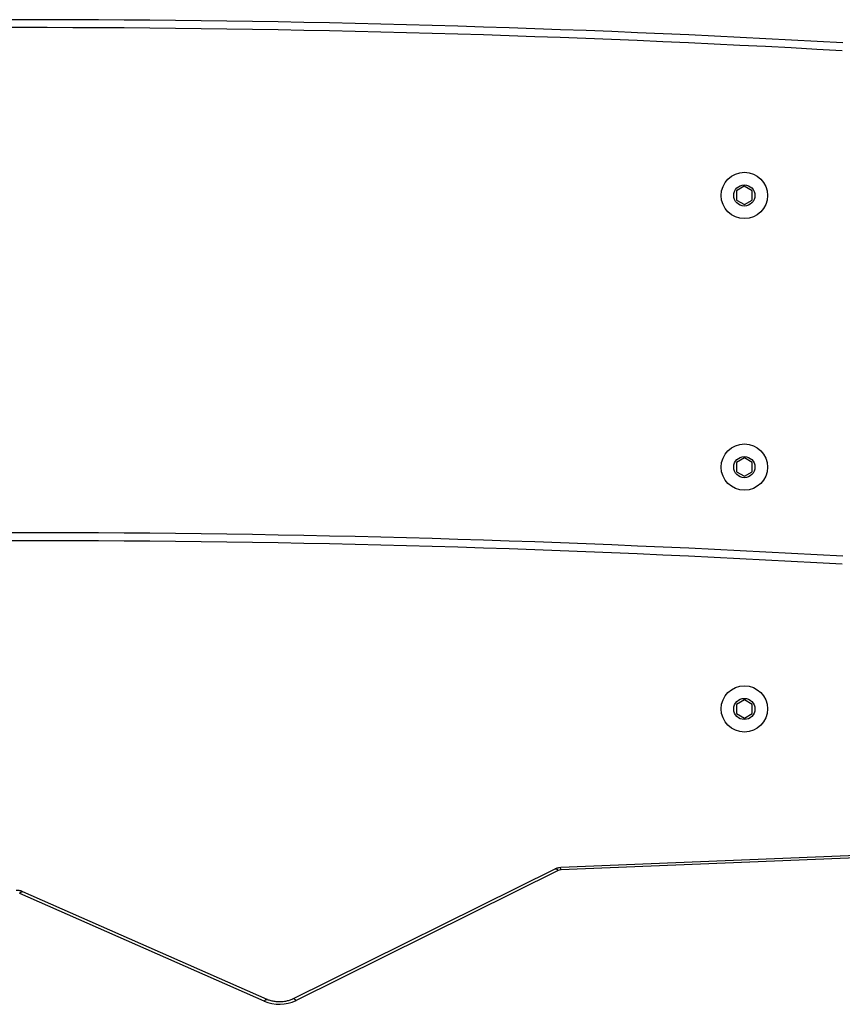
# Model space of a CAD drawing. Units: millimetres. Extents: x -5670 to 360556, y -3372 to 11289.
# Drawn here: x -1470 to -1159, y 8695 to 9067 of the extents above; entities that cross this region are included whole.
import ezdxf

# ---------------------------------------------------------------- set-up
doc = ezdxf.new("R2010")
doc.units = ezdxf.units.MM
doc.layers.add('Toestel 2D', color=7, linetype='Continuous', lineweight=20)

# ---------------------------------------------------------------- blocks, each defined once
blk = doc.blocks.new('wd1506 s')
at = {"color": 7, "linetype": 'Continuous', "lineweight": 25}
for p, q in [((-2162.838, -43.82), (-2163.137, -43.995)), ((-2162.537, -43.991), (-2162.838, -43.82)), ((-2163.137, -43.995), (-2163.135, -44.342)), ((-2162.535, -44.338), (-2162.537, -43.991)), ((-2163.135, -44.342), (-2162.834, -44.513)), ((-2162.834, -44.513), (-2162.535, -44.338)), ((-2162.836, -54.084), (-2163.136, -54.257)), ((-2163.136, -54.257), (-2163.136, -54.604)), ((-2162.536, -54.257), (-2162.836, -54.084)), ((-2162.536, -54.604), (-2162.536, -54.257)), ((-2163.136, -54.604), (-2162.836, -54.777)), ((-2162.836, -54.777), (-2162.536, -54.604)), ((-2162.836, -63.22), (-2163.136, -63.393)), ((-2162.536, -63.393), (-2162.836, -63.22)), ((-2163.136, -63.393), (-2163.136, -63.74)), ((-2162.536, -63.74), (-2162.536, -63.393)), ((-2163.136, -63.74), (-2162.836, -63.913)), ((-2162.836, -63.913), (-2162.536, -63.74)), ((-2145.063, -68.557), (-2169.774, -69.563)), ((-2145.051, -68.645), (-2169.762, -69.651)), ((-2169.998, -69.619), (-2179.899, -74.528)), ((-2169.865, -69.676), (-2179.766, -74.585)), ((-2180.98, -74.608), (-2190.209, -70.536)), ((-2180.859, -74.545), (-2190.088, -70.473))]:
    blk.add_line(p, q, dxfattribs=at)
at = {"color": 8, "linetype": 'Continuous', "lineweight": 25, "flags": 128}
for points in [[(-2169.865, -69.676), (-2169.898, -69.646), (-2169.931, -69.626), (-2169.961, -69.615), (-2169.987, -69.615), (-2169.998, -69.619)], [(-2190.209, -70.536), (-2190.178, -70.504), (-2190.148, -70.483), (-2190.121, -70.471), (-2190.097, -70.47), (-2190.088, -70.473)], [(-2180.98, -74.608), (-2180.949, -74.577), (-2180.919, -74.555), (-2180.892, -74.544), (-2180.868, -74.543), (-2180.859, -74.545)], [(-2179.766, -74.585), (-2179.8, -74.555), (-2179.832, -74.534), (-2179.862, -74.524), (-2179.888, -74.524), (-2179.899, -74.528)]]:
    blk.add_lwpolyline(points, dxfattribs=at)
at = {"color": 7, "linetype": 'Continuous', "lineweight": 25}
for centre, radius in [((-2162.836, -44.167), 0.875), ((-2162.836, -44.167), 0.4), ((-2162.836, -54.43), 0.875), ((-2162.836, -54.43), 0.4), ((-2162.836, -63.567), 0.875), ((-2162.836, -63.567), 0.4)]:
    blk.add_circle(centre, radius, dxfattribs=at)
for centre, radius, start, end in [((-2190.136, -587.525), 550, 86.76712, 93.23288), ((-2190.136, -587.525), 549.7, 86.76712, 93.23288), ((-2190.136, -596.909), 540, 86.70716, 93.29284), ((-2190.136, -596.909), 539.7, 86.70716, 93.29284), ((-2169.753, -69.908), 0.258, 91.8884, 115.7255), ((-2180.399, -73.246), 1.48, 246.8756, 295.2959)]:
    blk.add_arc(centre, radius, start, end, dxfattribs=at)
at = {"color": 8, "linetype": 'Continuous', "lineweight": 25}
blk.add_arc((-2169.989, -69.638), 0.227, 356.7193, 19.1434, dxfattribs=at)
at = {"color": 7, "linetype": 'Continuous', "lineweight": 25}
for points, knots in [([(-2169.774, -69.563), (-2169.802, -69.565), (-2169.87, -69.571), (-2169.945, -69.594), (-2169.99, -69.615), (-2169.998, -69.619)], [0, 0, 0, 0, 0.361407, 0.877596, 1, 1, 1, 1]), ([(-2190.088, -70.473), (-2190.115, -70.463), (-2190.18, -70.438), (-2190.267, -70.426), (-2190.323, -70.426), (-2190.339, -70.427)], [0, 0, 0, 0, 0.339635, 0.819862, 1, 1, 1, 1]), ([(-2179.899, -74.528), (-2179.92, -74.538), (-2179.981, -74.567), (-2180.098, -74.604), (-2180.25, -74.632), (-2180.408, -74.641), (-2180.565, -74.63), (-2180.713, -74.6), (-2180.808, -74.567), (-2180.853, -74.548), (-2180.859, -74.545)], [0, 0, 0, 0, 0.075397, 0.227097, 0.379499, 0.53231, 0.685194, 0.837607, 0.981215, 1, 1, 1, 1])]:
    blk.add_open_spline(points, degree=3, knots=knots, dxfattribs=at)
blk = doc.blocks.new('VPL-03-WD1506')
at = {"layer": 'Toestel 2D', "xscale": 10, "yscale": 10, "zscale": 10}
blk.add_blockref('wd1506 s', (20431.96, 9442.37), dxfattribs=at)

msp = doc.modelspace()

# ---------------------------------------------------------------- block references
msp.add_blockref('VPL-03-WD1506', (0, 0))

doc.saveas('drawing.dxf')
